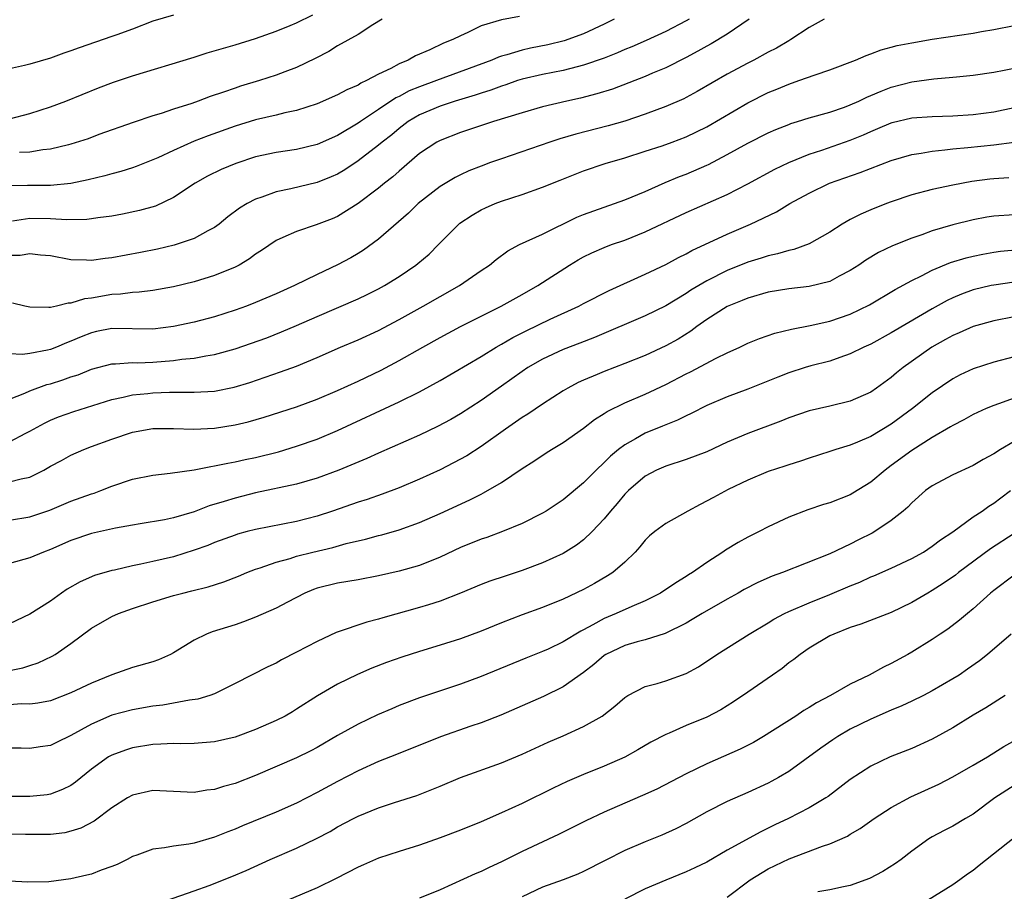
# Model space of a CAD drawing. Units: inches. Extents: x 2616000 to 2619000, y 1491000 to 1494000.
# Drawn here: x 2616550 to 2616646, y 1492252 to 1492337 of the extents above; entities that cross this region are included whole.
import ezdxf

# ---------------------------------------------------------------- set-up
doc = ezdxf.new("R2010")
doc.units = ezdxf.units.IN
doc.header["$MEASUREMENT"] = 0
doc.layers.add('LD26161491_2ft', color=180, linetype='Continuous')

msp = doc.modelspace()

# ---------------------------------------------------------------- linework, layer by layer
at = {"layer": 'LD26161491_2ft'}
for points, elevation in [([(2616549, 1492327.265), (2616551, 1492327.781), (2616553, 1492328.428), (2616554.512, 1492329), (2616557.694, 1492330.306), (2616559.151, 1492330.849), (2616561, 1492331.466), (2616567, 1492333.287), (2616568.291, 1492333.709), (2616571, 1492334.507), (2616573, 1492335.124), (2616575, 1492335.818), (2616576.369, 1492336.369), (2616577, 1492336.632), (2616578.583, 1492337.418)], 8664), ([(2616565, 1492337.378), (2616563, 1492336.792), (2616561, 1492336.03), (2616559.483, 1492335.483), (2616559, 1492335.292), (2616555.802, 1492334.198), (2616555, 1492333.903), (2616554.316, 1492333.684), (2616553, 1492333.195), (2616551, 1492332.591), (2616550.464, 1492332.464), (2616549, 1492332.158)], 8662), ([(2616598.735, 1492337.265), (2616597, 1492336.929), (2616595, 1492336.336), (2616593.689, 1492335.689), (2616593, 1492335.388), (2616592.237, 1492335), (2616591.345, 1492334.655), (2616590.01, 1492334.011), (2616588.59, 1492333.41), (2616587.892, 1492333), (2616587, 1492332.636), (2616586.193, 1492332.193), (2616585, 1492331.628), (2616583.832, 1492331), (2616583.255, 1492330.745), (2616583, 1492330.572), (2616581.891, 1492330.109), (2616581, 1492329.612), (2616579, 1492328.736), (2616577, 1492328.077), (2616575.842, 1492327.843), (2616575, 1492327.625), (2616573, 1492327.169), (2616571, 1492326.546), (2616568.378, 1492325.622), (2616567, 1492325.086), (2616565, 1492324.191), (2616563.47, 1492323.471), (2616563, 1492323.267), (2616561.374, 1492322.626), (2616561, 1492322.492), (2616559.873, 1492322.127), (2616559, 1492321.906), (2616558.303, 1492321.697), (2616556.687, 1492321.313), (2616555, 1492320.971), (2616553, 1492320.763), (2616551, 1492320.775), (2616550.757, 1492320.757), (2616549, 1492320.74)], 8668), ([(2616628.467, 1492337), (2616627, 1492336.195), (2616625.206, 1492335), (2616625, 1492334.892), (2616623.822, 1492334.178), (2616623, 1492333.773), (2616621.58, 1492333), (2616621, 1492332.713), (2616619, 1492331.636), (2616616.065, 1492329.934), (2616615, 1492329.351), (2616614.766, 1492329.234), (2616613, 1492328.46), (2616611, 1492327.723), (2616609, 1492327.056), (2616607.401, 1492326.598), (2616604.221, 1492325.779), (2616602.677, 1492325.323), (2616601.699, 1492325), (2616597, 1492323.384), (2616595.923, 1492323), (2616595, 1492322.66), (2616593.816, 1492322.184), (2616593, 1492321.81), (2616592.459, 1492321.541), (2616591, 1492320.68), (2616588.856, 1492319), (2616587.917, 1492318.083), (2616585, 1492315.536), (2616583.542, 1492314.458), (2616583, 1492314.121), (2616582.288, 1492313.712), (2616581, 1492313.011), (2616579, 1492312.09), (2616576.802, 1492311), (2616575, 1492310.193), (2616573, 1492309.336), (2616572.135, 1492309), (2616571, 1492308.591), (2616569, 1492307.967), (2616567, 1492307.444), (2616565, 1492306.996), (2616563, 1492306.763), (2616559, 1492306.82), (2616557.485, 1492306.515), (2616557, 1492306.405), (2616555.987, 1492306.014), (2616555, 1492305.572), (2616554.571, 1492305.429), (2616553.578, 1492305), (2616553, 1492304.778), (2616552.697, 1492304.697), (2616551, 1492304.382), (2616550.269, 1492304.268), (2616549, 1492304.327)], 8676), ([(2616615.301, 1492337), (2616615, 1492336.826), (2616613, 1492335.794), (2616611.088, 1492334.912), (2616609.695, 1492334.304), (2616609, 1492334.025), (2616608.293, 1492333.707), (2616607, 1492333.206), (2616605, 1492332.505), (2616604.357, 1492332.357), (2616603, 1492331.991), (2616601, 1492331.597), (2616599, 1492331.141), (2616598.552, 1492331), (2616597.405, 1492330.595), (2616597, 1492330.476), (2616595.939, 1492330.061), (2616595, 1492329.777), (2616594.431, 1492329.569), (2616592.473, 1492329), (2616591, 1492328.505), (2616589, 1492327.657), (2616587.893, 1492327), (2616587, 1492326.331), (2616586.277, 1492325.723), (2616585.351, 1492325), (2616585, 1492324.695), (2616583, 1492323.169), (2616581.694, 1492322.306), (2616581, 1492321.889), (2616580.389, 1492321.611), (2616579, 1492321.053), (2616576.438, 1492320.437), (2616575, 1492320.137), (2616573.624, 1492319.624), (2616573, 1492319.425), (2616572.195, 1492319), (2616571.451, 1492318.549), (2616570.303, 1492317.697), (2616569.438, 1492317), (2616569, 1492316.681), (2616568.354, 1492316.354), (2616567, 1492315.605), (2616565.056, 1492314.944), (2616563.438, 1492314.561), (2616561.775, 1492314.225), (2616559, 1492313.724), (2616558.346, 1492313.654), (2616557, 1492313.459), (2616556.512, 1492313.488), (2616555, 1492313.514), (2616553, 1492313.888), (2616552.043, 1492313.957), (2616551, 1492314.092), (2616550.055, 1492313.945), (2616549, 1492313.929)], 8672), ([(2616621.151, 1492337), (2616619, 1492335.522), (2616617.422, 1492334.578), (2616617, 1492334.355), (2616616.136, 1492333.864), (2616615, 1492333.261), (2616613, 1492332.25), (2616611.725, 1492331.725), (2616611, 1492331.408), (2616607.82, 1492330.18), (2616606.301, 1492329.699), (2616604.705, 1492329.295), (2616603.352, 1492329), (2616601, 1492328.438), (2616599, 1492327.872), (2616596.195, 1492327), (2616593, 1492325.943), (2616591, 1492325.168), (2616590.693, 1492325), (2616589, 1492323.875), (2616587, 1492322.178), (2616586.382, 1492321.618), (2616585.578, 1492321), (2616585, 1492320.523), (2616583, 1492319.004), (2616581, 1492317.737), (2616580.484, 1492317.516), (2616578.92, 1492316.92), (2616577, 1492316.287), (2616575.678, 1492315.678), (2616575, 1492315.394), (2616573.575, 1492314.425), (2616573, 1492314.057), (2616572.404, 1492313.596), (2616571.393, 1492313), (2616571, 1492312.8), (2616569, 1492311.97), (2616567, 1492311.366), (2616565, 1492310.892), (2616563, 1492310.527), (2616561.653, 1492310.347), (2616561, 1492310.318), (2616559.835, 1492310.165), (2616559, 1492310.126), (2616557, 1492309.775), (2616556.308, 1492309.692), (2616555, 1492309.278), (2616554.719, 1492309.281), (2616553.603, 1492309), (2616553, 1492308.87), (2616552.856, 1492308.856), (2616551, 1492308.904), (2616550.514, 1492309), (2616549.283, 1492309.283)], 8674), ([(2616607.979, 1492337), (2616607, 1492336.512), (2616605, 1492335.582), (2616603.103, 1492334.898), (2616601.494, 1492334.506), (2616599.827, 1492334.173), (2616599, 1492333.982), (2616597.523, 1492333.522), (2616597, 1492333.395), (2616596.699, 1492333.301), (2616596.03, 1492333), (2616590.664, 1492331), (2616589, 1492330.406), (2616587.997, 1492330.003), (2616587, 1492329.453), (2616586.688, 1492329.312), (2616585, 1492328.172), (2616583.223, 1492327), (2616583, 1492326.837), (2616581, 1492325.66), (2616579, 1492324.763), (2616577, 1492324.281), (2616575, 1492324.001), (2616573, 1492323.568), (2616571.071, 1492322.929), (2616569.658, 1492322.342), (2616568.322, 1492321.678), (2616567.113, 1492321), (2616565, 1492319.588), (2616563.239, 1492318.761), (2616561.687, 1492318.313), (2616560.033, 1492317.967), (2616559, 1492317.789), (2616557.607, 1492317.607), (2616557, 1492317.502), (2616556.555, 1492317.444), (2616554.591, 1492317.409), (2616553, 1492317.519), (2616551, 1492317.542), (2616549.288, 1492317.288)], 8670), ([(2616585.349, 1492337), (2616584.446, 1492336.447), (2616583, 1492335.513), (2616581, 1492334.381), (2616580.155, 1492333.845), (2616578.829, 1492333.171), (2616577, 1492332.292), (2616575.87, 1492331.87), (2616575, 1492331.519), (2616573.397, 1492331), (2616571.545, 1492330.455), (2616571, 1492330.274), (2616569.864, 1492329.864), (2616568.564, 1492329.436), (2616567.406, 1492329), (2616566.781, 1492328.781), (2616565, 1492328.206), (2616563.795, 1492327.794), (2616563, 1492327.552), (2616561.08, 1492326.92), (2616557.729, 1492325.729), (2616556.664, 1492325.336), (2616555, 1492324.799), (2616554.749, 1492324.748), (2616553, 1492324.307), (2616552.249, 1492324.249), (2616551, 1492324.034), (2616549.983, 1492323.983)], 8666), ([(2616549, 1492299.907), (2616550.509, 1492300.509), (2616551, 1492300.741), (2616552.656, 1492301.344), (2616553, 1492301.428), (2616554.205, 1492301.795), (2616555, 1492302.083), (2616555.696, 1492302.304), (2616557, 1492302.837), (2616559, 1492303.36), (2616559.359, 1492303.359), (2616561, 1492303.484), (2616561.476, 1492303.476), (2616563, 1492303.53), (2616565, 1492303.685), (2616565.81, 1492303.809), (2616567, 1492303.92), (2616568.155, 1492304.155), (2616569, 1492304.277), (2616571, 1492304.831), (2616574.086, 1492305.914), (2616575.527, 1492306.473), (2616577, 1492307.102), (2616579, 1492307.998), (2616583, 1492309.718), (2616583.875, 1492310.125), (2616585, 1492310.688), (2616585.564, 1492311), (2616587, 1492311.895), (2616588.639, 1492313), (2616588.842, 1492313.159), (2616589.919, 1492314.081), (2616590.854, 1492315), (2616592.826, 1492317), (2616592.92, 1492317.08), (2616594.114, 1492317.886), (2616595, 1492318.383), (2616595.414, 1492318.586), (2616596.384, 1492319), (2616597, 1492319.239), (2616599, 1492319.887), (2616601, 1492320.599), (2616602.699, 1492321.301), (2616605, 1492322.211), (2616607.085, 1492322.915), (2616609, 1492323.472), (2616611, 1492324.106), (2616612.648, 1492324.648), (2616613.629, 1492325), (2616615, 1492325.521), (2616616.004, 1492325.996), (2616617, 1492326.506), (2616621, 1492328.827), (2616623, 1492329.834), (2616623.833, 1492330.167), (2616625, 1492330.661), (2616625.999, 1492331), (2616627.578, 1492331.577), (2616629, 1492332.047), (2616631.526, 1492333), (2616632.551, 1492333.449), (2616633, 1492333.606), (2616633.999, 1492334.001), (2616635, 1492334.257), (2616635.578, 1492334.422), (2616637, 1492334.7), (2616639, 1492335.045), (2616643, 1492335.638), (2616643.787, 1492335.787), (2616645, 1492335.99), (2616647, 1492336.369)], 8678), ([(2616549, 1492295.759), (2616550.598, 1492296.598), (2616551, 1492296.784), (2616551.354, 1492297), (2616552.416, 1492297.584), (2616553, 1492297.87), (2616553.792, 1492298.208), (2616555.277, 1492298.724), (2616559, 1492299.879), (2616560.103, 1492300.103), (2616561, 1492300.333), (2616562.483, 1492300.483), (2616563, 1492300.551), (2616564.605, 1492300.605), (2616566.607, 1492300.606), (2616567, 1492300.586), (2616569, 1492300.712), (2616570.901, 1492301.099), (2616572.442, 1492301.559), (2616575.429, 1492302.571), (2616577, 1492303.148), (2616579, 1492303.979), (2616581.29, 1492305), (2616583, 1492305.716), (2616585, 1492306.62), (2616587, 1492307.676), (2616589.355, 1492309), (2616591, 1492309.949), (2616592.888, 1492311), (2616595, 1492312.463), (2616595.804, 1492313), (2616596.452, 1492313.548), (2616597.601, 1492314.399), (2616598.755, 1492315), (2616601, 1492316.034), (2616604.338, 1492317.662), (2616605, 1492317.93), (2616609, 1492319.364), (2616611, 1492320.197), (2616612.95, 1492321.05), (2616614.36, 1492321.64), (2616615, 1492321.877), (2616617, 1492322.735), (2616617.181, 1492322.819), (2616619, 1492323.786), (2616621, 1492324.913), (2616623, 1492325.916), (2616623.756, 1492326.244), (2616625, 1492326.733), (2616625.193, 1492326.807), (2616625.856, 1492327), (2616627, 1492327.365), (2616629, 1492327.938), (2616630.426, 1492328.426), (2616631, 1492328.638), (2616631.822, 1492329), (2616632.613, 1492329.387), (2616633, 1492329.535), (2616634.015, 1492329.985), (2616635, 1492330.347), (2616637, 1492330.867), (2616639.162, 1492331.162), (2616641, 1492331.323), (2616641.377, 1492331.377), (2616643, 1492331.547), (2616645, 1492331.83), (2616646.011, 1492332.011), (2616647, 1492332.212)], 8680), ([(2616549, 1492291.851), (2616550.153, 1492292.153), (2616551, 1492292.319), (2616552.359, 1492293), (2616553, 1492293.368), (2616554.071, 1492293.929), (2616555, 1492294.445), (2616556.271, 1492295), (2616557, 1492295.288), (2616559, 1492296.014), (2616561, 1492296.683), (2616563, 1492297.05), (2616565, 1492297.054), (2616566.98, 1492296.98), (2616569, 1492297.091), (2616571, 1492297.423), (2616572.279, 1492297.721), (2616573.835, 1492298.165), (2616577, 1492299.178), (2616579, 1492299.903), (2616581, 1492300.747), (2616583, 1492301.672), (2616585.249, 1492302.751), (2616587, 1492303.68), (2616589.302, 1492305), (2616591, 1492305.947), (2616593, 1492307.007), (2616596.956, 1492309), (2616599, 1492310.134), (2616600.545, 1492311), (2616603.63, 1492313), (2616604.48, 1492313.52), (2616605, 1492313.814), (2616605.805, 1492314.195), (2616607, 1492314.724), (2616607.728, 1492315), (2616609, 1492315.438), (2616611, 1492316.23), (2616615, 1492318.122), (2616619, 1492319.904), (2616621, 1492320.942), (2616623.648, 1492322.351), (2616625.001, 1492323), (2616627, 1492323.826), (2616628.226, 1492324.225), (2616631, 1492325.189), (2616632.285, 1492325.715), (2616633, 1492326.045), (2616633.683, 1492326.317), (2616635, 1492326.891), (2616635.086, 1492326.913), (2616637, 1492327.369), (2616639, 1492327.51), (2616641, 1492327.554), (2616643, 1492327.682), (2616645, 1492327.955), (2616647, 1492328.371)], 8682), ([(2616549, 1492288.113), (2616551, 1492288.422), (2616552.925, 1492289.075), (2616555, 1492289.964), (2616557, 1492290.676), (2616557.249, 1492290.751), (2616557.922, 1492291), (2616559, 1492291.436), (2616561, 1492292.119), (2616563, 1492292.508), (2616564.691, 1492292.691), (2616567, 1492293.032), (2616568.641, 1492293.359), (2616569, 1492293.396), (2616570.314, 1492293.686), (2616571, 1492293.792), (2616571.982, 1492294.018), (2616573, 1492294.222), (2616575.227, 1492294.773), (2616577, 1492295.321), (2616579, 1492296.02), (2616581, 1492296.844), (2616587, 1492299.644), (2616589, 1492300.638), (2616591, 1492301.74), (2616595, 1492304.092), (2616596.481, 1492305), (2616597, 1492305.287), (2616598.079, 1492305.921), (2616599.403, 1492306.597), (2616601.727, 1492307.726), (2616604.523, 1492309), (2616605, 1492309.259), (2616607.474, 1492310.526), (2616611, 1492312.123), (2616613, 1492313.073), (2616614.255, 1492313.745), (2616615, 1492314.108), (2616615.563, 1492314.437), (2616619, 1492316.034), (2616621.274, 1492317), (2616623.795, 1492318.205), (2616625.112, 1492319), (2616627, 1492320.021), (2616628.984, 1492321), (2616631.969, 1492322.031), (2616635, 1492323.222), (2616637, 1492323.801), (2616637.923, 1492323.923), (2616639, 1492324.126), (2616640.232, 1492324.232), (2616641, 1492324.339), (2616642.469, 1492324.469), (2616645, 1492324.74), (2616647, 1492325.008)], 8684), ([(2616646.477, 1492321.523), (2616645, 1492321.43), (2616644.612, 1492321.388), (2616642.848, 1492321.153), (2616641, 1492320.81), (2616639, 1492320.381), (2616637, 1492319.845), (2616635, 1492319.175), (2616634.534, 1492319), (2616633, 1492318.398), (2616632.019, 1492317.98), (2616631, 1492317.451), (2616630.208, 1492317), (2616629, 1492316.215), (2616627, 1492315.065), (2616625.483, 1492314.517), (2616625, 1492314.422), (2616623.913, 1492314.087), (2616623, 1492313.907), (2616622.321, 1492313.679), (2616621, 1492313.291), (2616619, 1492312.484), (2616617, 1492311.463), (2616615.461, 1492310.538), (2616615, 1492310.222), (2616613, 1492309.009), (2616611, 1492308.044), (2616606.072, 1492305.928), (2616604.633, 1492305.367), (2616603, 1492304.761), (2616601, 1492303.834), (2616599.565, 1492303), (2616599, 1492302.617), (2616597, 1492301.176), (2616595, 1492299.784), (2616593, 1492298.495), (2616592.055, 1492297.945), (2616590.757, 1492297.243), (2616589, 1492296.417), (2616585, 1492294.663), (2616583.861, 1492294.139), (2616581.109, 1492293), (2616579, 1492292.219), (2616577, 1492291.621), (2616573, 1492290.779), (2616571, 1492290.272), (2616569.926, 1492289.926), (2616568.487, 1492289.513), (2616567, 1492288.934), (2616565, 1492288.329), (2616564.136, 1492288.136), (2616561.737, 1492287.737), (2616561, 1492287.63), (2616559.33, 1492287.33), (2616557, 1492286.802), (2616555, 1492286.128), (2616553, 1492285.249), (2616552.333, 1492285), (2616551, 1492284.419), (2616549, 1492283.879)], 8686), ([(2616647, 1492317.918), (2616645, 1492317.778), (2616644.333, 1492317.667), (2616643, 1492317.413), (2616641, 1492316.918), (2616639, 1492316.353), (2616637.966, 1492315.966), (2616637, 1492315.644), (2616635.116, 1492314.884), (2616633.755, 1492314.245), (2616632.517, 1492313.483), (2616631.822, 1492313), (2616631, 1492312.467), (2616629.918, 1492311.918), (2616629, 1492311.414), (2616627, 1492310.925), (2616625, 1492310.699), (2616623, 1492310.357), (2616621, 1492309.776), (2616620.463, 1492309.537), (2616619, 1492308.967), (2616617, 1492307.679), (2616616.052, 1492307), (2616615.452, 1492306.548), (2616614.216, 1492305.784), (2616613, 1492305.106), (2616611, 1492304.193), (2616609, 1492303.392), (2616607, 1492302.619), (2616606.318, 1492302.319), (2616605, 1492301.77), (2616604.462, 1492301.538), (2616603.451, 1492301), (2616603, 1492300.729), (2616601, 1492299.434), (2616599.555, 1492298.445), (2616599, 1492298.12), (2616598.343, 1492297.657), (2616597.366, 1492297), (2616595, 1492295.307), (2616593.598, 1492294.402), (2616592.305, 1492293.695), (2616591, 1492293.036), (2616589, 1492292.116), (2616587, 1492291.262), (2616585.36, 1492290.64), (2616583.872, 1492290.128), (2616583, 1492289.861), (2616580.517, 1492289), (2616579, 1492288.502), (2616577, 1492287.978), (2616573, 1492287.213), (2616572.191, 1492287), (2616571.256, 1492286.744), (2616571, 1492286.658), (2616569, 1492285.92), (2616568.348, 1492285.652), (2616567, 1492285.173), (2616565, 1492284.546), (2616563, 1492284.073), (2616561.81, 1492283.811), (2616561, 1492283.658), (2616559.231, 1492283.231), (2616559, 1492283.19), (2616557.305, 1492282.695), (2616555.906, 1492282.094), (2616554.633, 1492281.368), (2616554.089, 1492281), (2616553, 1492280.205), (2616551, 1492278.937), (2616549, 1492277.988)], 8688), ([(2616549, 1492273.432), (2616550.296, 1492273.704), (2616551, 1492273.93), (2616551.804, 1492274.195), (2616553.174, 1492274.826), (2616553.462, 1492275), (2616555, 1492276.065), (2616557, 1492277.575), (2616559, 1492278.722), (2616559.637, 1492279), (2616561, 1492279.502), (2616563, 1492280.15), (2616565, 1492280.746), (2616565.925, 1492281), (2616566.795, 1492281.205), (2616568.386, 1492281.614), (2616569.898, 1492282.103), (2616571.34, 1492282.66), (2616572.151, 1492283), (2616573, 1492283.321), (2616573.462, 1492283.462), (2616575, 1492284.006), (2616576.385, 1492284.385), (2616577, 1492284.589), (2616578.578, 1492285), (2616580.543, 1492285.457), (2616581.827, 1492285.827), (2616583.738, 1492286.262), (2616585, 1492286.613), (2616585.313, 1492286.687), (2616587, 1492287.158), (2616589, 1492287.872), (2616591, 1492288.757), (2616593.908, 1492290.092), (2616595, 1492290.659), (2616595.237, 1492290.763), (2616597, 1492291.791), (2616599, 1492293.137), (2616600.142, 1492293.858), (2616601.335, 1492294.665), (2616601.864, 1492295), (2616603, 1492295.679), (2616605, 1492297.098), (2616606.067, 1492297.933), (2616607, 1492298.51), (2616607.287, 1492298.713), (2616609, 1492299.56), (2616611, 1492300.399), (2616613, 1492301.336), (2616615, 1492302.398), (2616615.408, 1492302.592), (2616617.93, 1492303.93), (2616619, 1492304.447), (2616620.219, 1492305), (2616621, 1492305.378), (2616622.158, 1492305.842), (2616623.655, 1492306.345), (2616625.256, 1492306.744), (2616627.106, 1492307.106), (2616629, 1492307.532), (2616631, 1492308.205), (2616632.888, 1492309.112), (2616635.393, 1492310.607), (2616637, 1492311.491), (2616637.952, 1492311.952), (2616639, 1492312.507), (2616640.763, 1492313.238), (2616642.29, 1492313.709), (2616643, 1492313.885), (2616643.93, 1492314.07), (2616645, 1492314.265), (2616645.647, 1492314.353), (2616647.464, 1492314.536)], 8690), ([(2616647, 1492311.337), (2616645, 1492311.056), (2616644.74, 1492311), (2616643, 1492310.594), (2616641.833, 1492310.167), (2616641, 1492309.818), (2616640.447, 1492309.553), (2616639, 1492308.74), (2616635.373, 1492306.626), (2616635, 1492306.394), (2616633, 1492305.295), (2616632.339, 1492305), (2616631, 1492304.325), (2616629.996, 1492303.996), (2616629, 1492303.641), (2616627.164, 1492303.164), (2616626.61, 1492303), (2616625, 1492302.485), (2616623.928, 1492302.072), (2616621, 1492300.891), (2616619, 1492300.151), (2616617, 1492299.301), (2616615.485, 1492298.515), (2616615, 1492298.303), (2616614.144, 1492297.856), (2616613, 1492297.427), (2616612.704, 1492297.296), (2616611, 1492296.612), (2616610.052, 1492296.052), (2616609, 1492295.473), (2616608.382, 1492295), (2616607.629, 1492294.371), (2616607, 1492293.732), (2616606.212, 1492293), (2616605, 1492291.758), (2616603, 1492290.094), (2616601.354, 1492289), (2616601, 1492288.783), (2616599, 1492287.787), (2616597.079, 1492287), (2616595.568, 1492286.432), (2616595, 1492286.246), (2616593, 1492285.429), (2616591, 1492284.502), (2616589, 1492283.7), (2616587, 1492283.122), (2616585, 1492282.664), (2616583, 1492282.293), (2616581, 1492281.971), (2616579, 1492281.469), (2616578.653, 1492281.347), (2616577.819, 1492281), (2616576.122, 1492280.122), (2616575, 1492279.52), (2616573, 1492278.638), (2616571.817, 1492278.183), (2616571, 1492277.911), (2616568.78, 1492277.22), (2616568.22, 1492277), (2616567, 1492276.408), (2616565, 1492275.16), (2616564.693, 1492275), (2616563.524, 1492274.476), (2616563, 1492274.296), (2616561, 1492273.729), (2616559, 1492273.023), (2616557, 1492272.213), (2616555, 1492271.259), (2616553, 1492270.486), (2616551.761, 1492270.239), (2616551, 1492270.17), (2616550.176, 1492270.177), (2616549, 1492270.08)], 8692), ([(2616647, 1492307.956), (2616645, 1492307.571), (2616643, 1492307.023), (2616641.608, 1492306.392), (2616641, 1492306.146), (2616640.276, 1492305.724), (2616638.956, 1492305), (2616636.167, 1492303), (2616635.52, 1492302.48), (2616635, 1492302.029), (2616633.575, 1492301), (2616633, 1492300.611), (2616631, 1492299.713), (2616629, 1492299.23), (2616627, 1492298.781), (2616625, 1492298.086), (2616624.228, 1492297.772), (2616621, 1492296.571), (2616619, 1492295.725), (2616617, 1492294.788), (2616615, 1492294.02), (2616613, 1492293.389), (2616612.12, 1492293), (2616611, 1492292.4), (2616609.375, 1492291), (2616609, 1492290.643), (2616608.258, 1492289.742), (2616607.611, 1492289), (2616607, 1492288.238), (2616605.844, 1492287), (2616605, 1492286.202), (2616604.315, 1492285.685), (2616603, 1492284.872), (2616601, 1492283.939), (2616599, 1492283.187), (2616597.341, 1492282.659), (2616595.853, 1492282.147), (2616595, 1492281.82), (2616593, 1492280.983), (2616591, 1492280.206), (2616589.864, 1492279.864), (2616589, 1492279.581), (2616585.425, 1492278.574), (2616585, 1492278.44), (2616583.846, 1492278.154), (2616580.853, 1492277.147), (2616579, 1492276.286), (2616577, 1492275.231), (2616575.519, 1492274.481), (2616575, 1492274.17), (2616574.194, 1492273.806), (2616571, 1492272.158), (2616569, 1492271.177), (2616568.529, 1492271), (2616567.359, 1492270.641), (2616566.546, 1492270.546), (2616565, 1492270.239), (2616563.944, 1492270.056), (2616563, 1492269.958), (2616561, 1492269.618), (2616559, 1492269.077), (2616557, 1492268.213), (2616555, 1492267.087), (2616553.574, 1492266.426), (2616553, 1492266.116), (2616551.999, 1492266.001), (2616551, 1492265.825), (2616550.144, 1492265.856), (2616549, 1492265.861)], 8694), ([(2616647, 1492304.041), (2616645, 1492303.536), (2616643, 1492302.893), (2616641.71, 1492302.29), (2616641, 1492301.912), (2616639, 1492300.55), (2616637.06, 1492299), (2616635, 1492297.492), (2616633, 1492296.276), (2616631.705, 1492295.705), (2616631, 1492295.416), (2616629.594, 1492295), (2616629, 1492294.797), (2616627, 1492294.165), (2616626.145, 1492293.855), (2616625, 1492293.517), (2616624.62, 1492293.38), (2616623, 1492292.861), (2616621, 1492292.028), (2616619.101, 1492291.101), (2616617.675, 1492290.325), (2616616.354, 1492289.646), (2616615.155, 1492289), (2616613, 1492287.779), (2616611.93, 1492287), (2616611.426, 1492286.574), (2616611, 1492286.157), (2616610.483, 1492285.517), (2616610.021, 1492285), (2616609, 1492284.018), (2616607.833, 1492283), (2616607.332, 1492282.668), (2616606.064, 1492281.936), (2616605, 1492281.355), (2616603, 1492280.399), (2616601, 1492279.593), (2616599, 1492278.87), (2616597, 1492278.098), (2616595, 1492277.287), (2616593, 1492276.541), (2616591, 1492275.904), (2616589, 1492275.305), (2616587.255, 1492274.745), (2616585.781, 1492274.219), (2616584.344, 1492273.656), (2616582.952, 1492273.048), (2616581, 1492272.112), (2616579.033, 1492270.967), (2616577, 1492269.66), (2616576.589, 1492269.412), (2616575.885, 1492269), (2616575, 1492268.554), (2616573, 1492267.693), (2616571, 1492266.95), (2616569, 1492266.474), (2616567, 1492266.325), (2616565.701, 1492266.299), (2616565, 1492266.318), (2616563.764, 1492266.236), (2616563, 1492266.22), (2616561, 1492265.888), (2616560.325, 1492265.675), (2616559, 1492265.186), (2616558.674, 1492265), (2616557, 1492263.809), (2616555.455, 1492262.545), (2616555, 1492262.234), (2616554.188, 1492261.812), (2616553, 1492261.364), (2616552.685, 1492261.315), (2616551, 1492261.149), (2616549, 1492261.135)], 8696), ([(2616647, 1492300.031), (2616645.463, 1492299.463), (2616645, 1492299.309), (2616644.265, 1492299), (2616643, 1492298.416), (2616642.091, 1492297.909), (2616641, 1492297.363), (2616640.784, 1492297.216), (2616639, 1492296.188), (2616637, 1492294.916), (2616635, 1492293.431), (2616634.396, 1492293), (2616633, 1492291.823), (2616631.264, 1492290.736), (2616631, 1492290.59), (2616629, 1492289.802), (2616628.377, 1492289.623), (2616626.868, 1492289.132), (2616625, 1492288.418), (2616623, 1492287.459), (2616622.125, 1492287), (2616621, 1492286.437), (2616620.054, 1492285.946), (2616618.822, 1492285.178), (2616618.567, 1492285), (2616617, 1492283.995), (2616615.622, 1492283), (2616615.228, 1492282.772), (2616615, 1492282.618), (2616613.994, 1492282.006), (2616612.506, 1492281), (2616611, 1492280.242), (2616609.696, 1492279.696), (2616608.168, 1492279), (2616607, 1492278.518), (2616605.888, 1492277.888), (2616605, 1492277.423), (2616604.712, 1492277.288), (2616603, 1492276.232), (2616601.531, 1492275.531), (2616601, 1492275.288), (2616599.362, 1492274.638), (2616595, 1492272.854), (2616593, 1492272.096), (2616589, 1492270.771), (2616587, 1492270.016), (2616586.29, 1492269.71), (2616584.902, 1492269.098), (2616583, 1492268.194), (2616581, 1492267.091), (2616579, 1492265.937), (2616578.389, 1492265.611), (2616577, 1492264.919), (2616573, 1492263.188), (2616571, 1492262.406), (2616569.892, 1492262.108), (2616569, 1492261.812), (2616568.252, 1492261.749), (2616567, 1492261.542), (2616563, 1492261.732), (2616561, 1492261.291), (2616560.499, 1492261), (2616559, 1492260.039), (2616557.262, 1492258.738), (2616555.958, 1492258.043), (2616555, 1492257.748), (2616554.396, 1492257.605), (2616553, 1492257.439), (2616552.577, 1492257.423), (2616550.559, 1492257.44), (2616549, 1492257.484)], 8698), ([(2616647, 1492295.783), (2616645.644, 1492295), (2616645, 1492294.588), (2616643.967, 1492294.034), (2616643, 1492293.455), (2616641, 1492292.53), (2616639, 1492291.474), (2616638.347, 1492291), (2616637, 1492289.812), (2616636.613, 1492289.387), (2616636.165, 1492289), (2616635, 1492288.071), (2616633.397, 1492287), (2616633.144, 1492286.856), (2616631.796, 1492286.204), (2616631, 1492285.778), (2616629, 1492284.835), (2616624.376, 1492283), (2616623.37, 1492282.63), (2616621.986, 1492282.014), (2616620.663, 1492281.337), (2616620.083, 1492281), (2616619, 1492280.406), (2616616.553, 1492279), (2616615.598, 1492278.402), (2616615, 1492278.056), (2616612.954, 1492277.046), (2616611, 1492276.426), (2616610.234, 1492276.234), (2616609, 1492275.874), (2616607.176, 1492275), (2616607, 1492274.889), (2616605.984, 1492274.016), (2616605, 1492273.258), (2616603, 1492271.836), (2616601.091, 1492270.909), (2616596.912, 1492269.088), (2616595, 1492268.335), (2616594.009, 1492268.009), (2616591.038, 1492266.962), (2616586.754, 1492265.246), (2616585, 1492264.561), (2616583, 1492263.656), (2616581, 1492262.609), (2616579, 1492261.53), (2616577, 1492260.501), (2616575, 1492259.608), (2616571.725, 1492258.275), (2616571, 1492257.956), (2616570.297, 1492257.703), (2616569, 1492257.164), (2616567, 1492256.597), (2616566.491, 1492256.491), (2616565, 1492256.306), (2616564.123, 1492256.123), (2616563, 1492256.017), (2616561.421, 1492255.421), (2616561, 1492255.277), (2616560.486, 1492255), (2616559.492, 1492254.507), (2616559, 1492254.314), (2616557.96, 1492253.96), (2616557, 1492253.582), (2616556.536, 1492253.464), (2616555, 1492253.119), (2616552.832, 1492252.832), (2616550.784, 1492252.784), (2616549, 1492252.895)], 8700), ([(2616564.307, 1492251), (2616567, 1492251.933), (2616568.463, 1492252.462), (2616570.675, 1492253.325), (2616572.084, 1492253.916), (2616574.437, 1492255), (2616577, 1492256.098), (2616578.957, 1492257.043), (2616580.264, 1492257.736), (2616581, 1492258.174), (2616582.549, 1492259), (2616583, 1492259.226), (2616585, 1492260.031), (2616586.551, 1492260.551), (2616588.743, 1492261.257), (2616591, 1492262.15), (2616593, 1492263.012), (2616597, 1492264.424), (2616599, 1492265.269), (2616601.549, 1492266.451), (2616603, 1492267.076), (2616605, 1492267.98), (2616606.794, 1492269), (2616608.042, 1492269.958), (2616609, 1492270.804), (2616609.309, 1492271), (2616611, 1492271.877), (2616612.176, 1492272.176), (2616613, 1492272.442), (2616615, 1492273.163), (2616616.194, 1492273.806), (2616617.987, 1492275), (2616621.144, 1492277), (2616623, 1492278.101), (2616623.547, 1492278.453), (2616624.585, 1492279), (2616625, 1492279.194), (2616627, 1492280.046), (2616629, 1492280.851), (2616631, 1492281.703), (2616631.935, 1492282.065), (2616633, 1492282.569), (2616633.314, 1492282.686), (2616635, 1492283.432), (2616637, 1492284.36), (2616638.132, 1492285), (2616639, 1492285.564), (2616639.806, 1492286.194), (2616641, 1492286.983), (2616643, 1492288.423), (2616643.863, 1492289), (2616644.522, 1492289.477), (2616645, 1492289.764), (2616645.696, 1492290.304), (2616646.631, 1492291)], 8702), ([(2616647, 1492286.812), (2616644.683, 1492285.317), (2616641.559, 1492283), (2616641.252, 1492282.748), (2616640.075, 1492281.925), (2616639, 1492281.242), (2616638.565, 1492281), (2616637, 1492280.07), (2616635, 1492279.104), (2616632.047, 1492277.953), (2616631, 1492277.62), (2616629.383, 1492277), (2616629, 1492276.816), (2616627, 1492275.618), (2616626.101, 1492275), (2616625.489, 1492274.511), (2616625, 1492274.179), (2616624.352, 1492273.648), (2616623.429, 1492273), (2616621, 1492271.317), (2616619.617, 1492270.383), (2616619, 1492269.983), (2616618.385, 1492269.615), (2616617, 1492268.882), (2616615, 1492268.07), (2616613.331, 1492267.331), (2616613, 1492267.199), (2616611.564, 1492266.436), (2616610.29, 1492265.71), (2616609, 1492264.999), (2616607, 1492264.111), (2616605, 1492263.293), (2616603.398, 1492262.602), (2616602.036, 1492261.964), (2616599, 1492260.472), (2616597.999, 1492259.999), (2616597, 1492259.542), (2616595, 1492258.677), (2616593, 1492257.866), (2616591, 1492257.099), (2616589, 1492256.395), (2616587, 1492255.777), (2616585, 1492255.124), (2616583.528, 1492254.472), (2616583, 1492254.254), (2616580.855, 1492253.146), (2616579, 1492252.245), (2616576.098, 1492251)], 8704), ([(2616647, 1492282.759), (2616645, 1492281.258), (2616644.687, 1492281), (2616643, 1492279.446), (2616642.424, 1492279), (2616641.657, 1492278.343), (2616640.515, 1492277.485), (2616639.769, 1492277), (2616639, 1492276.47), (2616637, 1492275.222), (2616636.602, 1492275), (2616635, 1492274.13), (2616634.23, 1492273.77), (2616632.855, 1492273), (2616631, 1492272.099), (2616629.071, 1492271), (2616627.711, 1492270.29), (2616627, 1492269.826), (2616626.47, 1492269.53), (2616625.676, 1492269), (2616622.542, 1492267), (2616621.576, 1492266.424), (2616620.252, 1492265.748), (2616617, 1492264.325), (2616615, 1492263.343), (2616612.126, 1492261.875), (2616610.753, 1492261.247), (2616609, 1492260.503), (2616607, 1492259.628), (2616605.22, 1492258.78), (2616602.551, 1492257.449), (2616599, 1492255.781), (2616597, 1492254.778), (2616595.777, 1492254.223), (2616595, 1492253.827), (2616594.409, 1492253.591), (2616591, 1492252.05), (2616589, 1492251.222)], 8706), ([(2616646.69, 1492277), (2616644.379, 1492275), (2616643.616, 1492274.384), (2616642.439, 1492273.561), (2616641.607, 1492273), (2616641, 1492272.618), (2616639, 1492271.449), (2616638.143, 1492271), (2616637, 1492270.434), (2616636.023, 1492269.977), (2616635, 1492269.568), (2616633, 1492268.704), (2616631, 1492267.704), (2616629.8, 1492267), (2616629.316, 1492266.684), (2616628.133, 1492265.867), (2616625, 1492263.597), (2616623.997, 1492263), (2616623.357, 1492262.643), (2616623, 1492262.462), (2616621, 1492261.54), (2616619, 1492260.652), (2616617, 1492259.635), (2616615, 1492258.523), (2616613.997, 1492258.003), (2616612.627, 1492257.373), (2616611, 1492256.717), (2616609, 1492255.871), (2616607.091, 1492254.909), (2616605, 1492253.829), (2616604.431, 1492253.569), (2616602.988, 1492253.012), (2616601, 1492252.291), (2616599, 1492251.349)], 8708), ([(2616646.122, 1492271), (2616644.207, 1492269.792), (2616643, 1492269.092), (2616641, 1492267.85), (2616639, 1492266.743), (2616637, 1492265.824), (2616634.884, 1492265), (2616633, 1492264.105), (2616631, 1492262.815), (2616628.847, 1492261.153), (2616628.619, 1492261), (2616627, 1492260.023), (2616624.984, 1492259), (2616623.63, 1492258.37), (2616623, 1492258.046), (2616622.287, 1492257.713), (2616619, 1492255.917), (2616617, 1492254.752), (2616615.83, 1492254.17), (2616615, 1492253.789), (2616613, 1492252.985), (2616611, 1492252.147), (2616609, 1492251.139)], 8710), ([(2616619, 1492251.312), (2616621.24, 1492253), (2616623, 1492254.082), (2616625.052, 1492255.051), (2616628.299, 1492256.299), (2616629, 1492256.519), (2616630.724, 1492257.276), (2616631, 1492257.455), (2616631.977, 1492258.023), (2616633.33, 1492259), (2616635, 1492260.069), (2616636.895, 1492261.105), (2616639.642, 1492262.358), (2616641, 1492263.061), (2616643, 1492264.189), (2616644.374, 1492265), (2616645.986, 1492266.014), (2616647.732, 1492267)], 8712), ([(2616647, 1492262.21), (2616645.107, 1492261), (2616643, 1492259.428), (2616642.243, 1492259), (2616641, 1492258.254), (2616640.164, 1492257.836), (2616639, 1492257.216), (2616638.65, 1492257), (2616637, 1492255.806), (2616635.978, 1492255), (2616635.408, 1492254.592), (2616634.176, 1492253.824), (2616632.862, 1492253.138), (2616631, 1492252.46), (2616630.334, 1492252.334), (2616629, 1492252.024), (2616627.836, 1492251.836)], 8714), ([(2616647, 1492257.1), (2616643.582, 1492254.418), (2616643, 1492253.929), (2616642.443, 1492253.557), (2616641.699, 1492253), (2616641, 1492252.509), (2616638.529, 1492251)], 8716)]:
    msp.add_lwpolyline(points, dxfattribs=dict(at, elevation=elevation))

doc.saveas('drawing.dxf')
